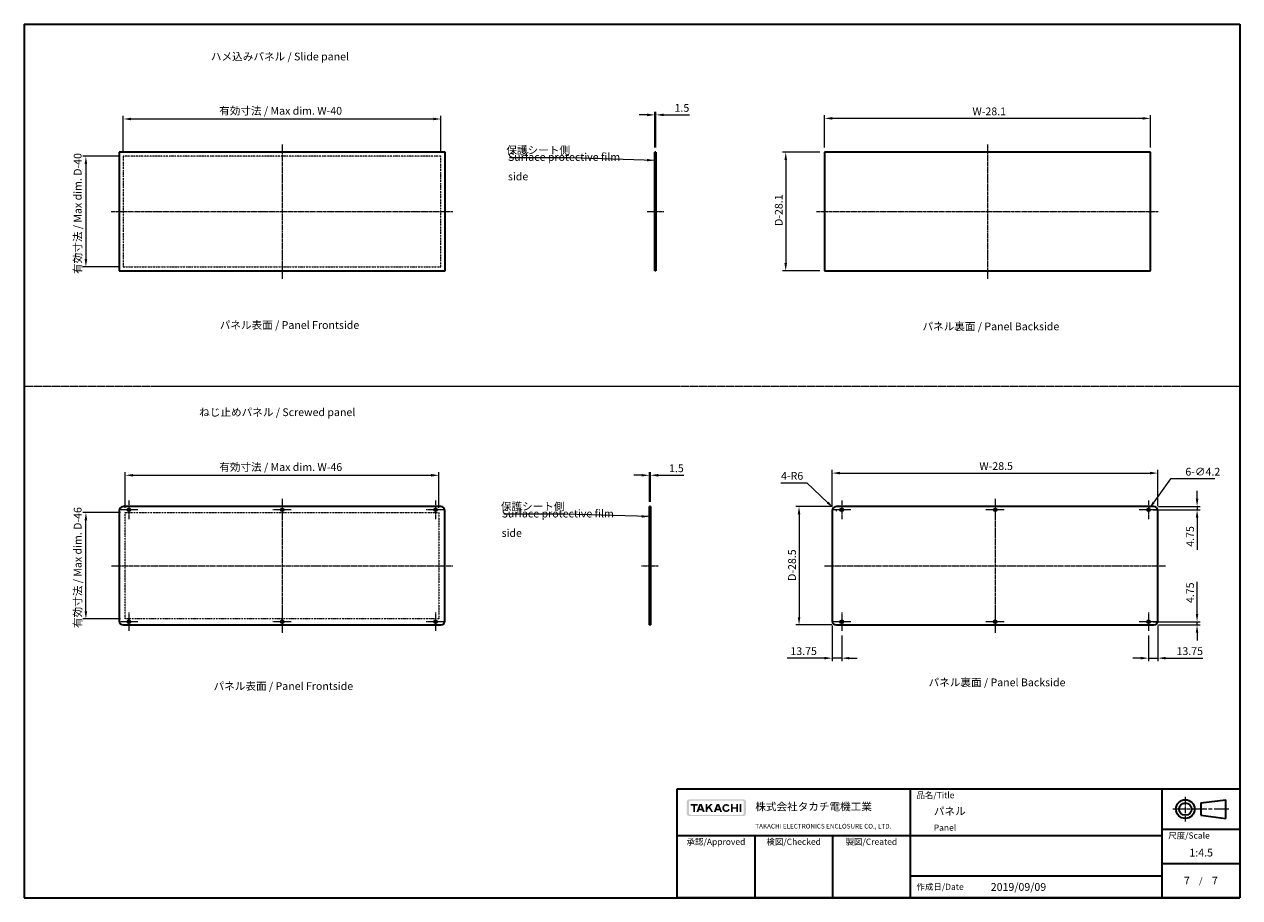
# Model space of a CAD drawing. Units: millimetres. Extents: x 0 to 7489, y 0 to 1405.
# Drawn here: x 5730 to 7489, y 0 to 1265 of the extents above; entities that cross this region are included whole.
import ezdxf
from ezdxf.enums import TextEntityAlignment as Align

# ---------------------------------------------------------------- set-up
doc = ezdxf.new("R2010")
doc.units = ezdxf.units.MM
doc.linetypes.add('CHAIN', pattern=[0.35429999999999995, 0.2362, -0.0295, 0.0591, -0.0295])
doc.linetypes.add('DASH_DOUBLE_DOT', pattern=[0.43979999999999997, 0.24, -0.06, 0.0098, -0.06, 0.01, -0.06])
for name, color, linetype, lineweight in [('Border (ISO)', 7, 'Continuous', 35), ('Center Mark (ISO)', 131, 'Continuous', 18), ('Centerline (ISO)', 131, 'Continuous', 18), ('Dimension (ISO)', 7, 'Continuous', 18), ('Hatch (ISO)', 1, 'Continuous', 18), ('Sketch Geometry (ISO)', 7, 'Continuous', 18), ('Symbol (ISO)', 7, 'Continuous', 18), ('Title (ISO)', 7, 'Continuous', 35), ('Visible (ISO)', 7, 'Continuous', 35), ('Visible Narrow (ISO)', 7, 'Continuous', 25)]:
    doc.layers.add(name, color=color, linetype=linetype, lineweight=lineweight)
doc.styles.add('Note Text (TK)', font='txt')
doc.styles.add('文字スタイル67', font='arial.ttf')
doc.dimstyles.new('Default - Method 1b (TK)', dxfattribs={"dimscale": 2.5, "dimtxt": 2.5, "dimasz": 2.5, "dimexe": 1, "dimexo": 1.499999999999999, "dimgap": 1, "dimtad": 1, "dimtoh": 1, "dimrnd": 1e-08, "dimdsep": 46, "dimtxsty": 'Note Text (TK)', "dimcen": 0.09, "dimdle": 5, "dimclrd": 100, "dimclre": 100, "dimclrt": 7, "dimadec": 1, "dimazin": 1, "dimtfac": 1, "dimtmove": 0, "dimatfit": 3, "dimfxl": 1, "dimtolj": 1, "dimlwd": -1, "dimlwe": -1, "dimarcsym": 0})
doc.dimstyles.new('Default - Method 1b (TK)$7', dxfattribs={"dimscale": 5, "dimtxt": 2.5, "dimasz": 2.5, "dimexe": 1, "dimexo": 1.499999999999999, "dimgap": 1, "dimtad": 1, "dimtoh": 1, "dimrnd": 1e-08, "dimdsep": 46, "dimtxsty": 'Note Text (TK)', "dimcen": 0.09, "dimdle": 5, "dimclrd": 100, "dimclre": 100, "dimclrt": 7, "dimadec": 1, "dimazin": 1, "dimtfac": 1, "dimtmove": 0, "dimatfit": 3, "dimfxl": 1, "dimtolj": 1, "dimlwd": -1, "dimlwe": -1, "dimarcsym": 0})

# ---------------------------------------------------------------- blocks, each defined once
blk = doc.blocks.new('図面枠 tk図枠')
at = {"layer": 'Border (ISO)'}
for p, q in [((14.49999999999999, 289), (405.4999999999999, 289)), ((14.49999999999999, 289), (14.50000000000001, 8.000000000000007)), ((405.4999999999999, 289), (405.4999999999999, 8.000000000000007)), ((14.50000000000001, 8.000000000000007), (405.4999999999999, 8.000000000000007))]:
    blk.add_line(p, q, dxfattribs=at)
blk = doc.blocks.new('表題欄 tk表題欄')
at = {"layer": 'Hatch (ISO)'}
h = blk.add_hatch(color=256, dxfattribs=at)
edge = h.paths.add_edge_path(flags=0)
edge.add_arc((95.57537688673352, 236.2990653650367), 0.5958259999999996, 269.9999999999897, 360)
edge.add_line((96.17120288673351, 236.2990653650368), (96.17120288673348, 239.7107813650365))
edge.add_arc((95.5753768867335, 239.7107813650366), 0.5958259999999996, 0, 90.0000000000068)
edge.add_line((95.57537688673342, 240.3066073650366), (79.13710888673356, 240.3066073650366))
edge.add_arc((79.13710888673353, 239.7107813650366), 0.5958259999999996, 89.99999999999744, 180)
edge.add_line((78.54128288673353, 239.7107813650365), (78.54128288673331, 236.2990653650368))
edge.add_arc((79.13710888673332, 236.2990653650365), 0.5958259999999996, 180, 270.0000000000231)
edge.add_line((79.13710888673356, 235.7032393650365), (95.57537688673342, 235.7032393650367))
edge = h.paths.add_edge_path()
edge.add_line((77.83935088673357, 239.9556413650366), (77.83935088673357, 236.0542053650368))
edge.add_arc((78.54128288673346, 236.0542053650367), 0.7019319999998935, 180, 270.0000000000087)
edge.add_line((78.54128288673357, 235.3522733650368), (96.17120288673352, 235.3522733650368))
edge.add_arc((96.17120288673351, 236.0542053650367), 0.7019319999998921, 270, 360)
edge.add_line((96.8731348867334, 236.0542053650368), (96.87313488673352, 239.9556413650366))
edge.add_arc((96.1712028867336, 239.9556413650367), 0.7019319999998921, 0, 90.00000000000873)
edge.add_line((96.17120288673348, 240.6575733650367), (78.54128288673357, 240.6575733650366))
edge.add_arc((78.54128288673357, 239.9556413650366), 0.7019319999999984, 90, 180)
for points in [[(79.07181288673355, 239.1476033650369), (79.07181288673355, 238.6578833650367), (79.92066088673353, 238.6578833650367), (79.92066088673353, 236.6581933650368), (80.50832488673353, 236.6581933650368), (80.50832488673353, 238.6578833650367), (81.35717288673355, 238.6578833650367), (81.35717288673355, 239.1476033650369)], [(85.68407849525303, 236.6581933650368), (84.9434673993943, 237.8918698287545), (84.41792288673358, 237.3246628822781), (84.41792288673358, 236.6581933650368), (83.89555488673355, 236.6581933650368), (83.89555488673355, 239.1476033650369), (84.41792288673358, 239.1476033650369), (84.41792288673358, 238.0993979968839), (85.38913556809511, 239.1476033650369), (86.10696490847272, 239.1476033650369), (85.31925422435492, 238.2974470774499), (86.30334488673353, 236.6581933650368)], [(92.09142939614459, 239.1476033650369), (92.09142939614459, 236.6581933650368), (92.60971639614465, 236.6581933650368), (92.60971639614465, 237.6580383650368), (93.76872039614462, 237.6580383650368), (93.76872039614462, 236.6581933650368), (94.28700739614459, 236.6581933650368), (94.28700739614459, 239.1476033650369), (93.76872039614462, 239.1476033650369), (93.76872039614462, 238.1477583650367), (92.60971639614465, 238.1477583650367), (92.60971639614465, 239.1476033650369)], [(94.84202339614467, 239.1476033650369), (94.84202339614467, 236.6581933650368), (95.36439139614473, 236.6581933650368), (95.36439139614473, 239.1476033650369)]]:
    blk.add_hatch(color=256, dxfattribs=at).paths.add_polyline_path(points)
h = blk.add_hatch(color=256, dxfattribs=at)
h.paths.add_polyline_path([(82.59020695886475, 237.7110913650368), (81.95242681460243, 237.7110913650368), (82.27131688673356, 238.5794973650367)], flags=0)
h.paths.add_polyline_path([(82.77903014574996, 237.1968853650368), (81.76360362771717, 237.1968853650368), (81.56578886050404, 236.6581933650368), (80.94907288673355, 236.6581933650368), (81.86321688673357, 239.1476033650369), (82.67941688673353, 239.1476033650369), (83.59356088673351, 236.6581933650368), (82.97684491296302, 236.6581933650368)])
h = blk.add_hatch(color=256, dxfattribs=at)
h.paths.add_polyline_path([(87.52707281460246, 237.7110913650368), (88.16485295886469, 237.7110913650368), (87.84596288673359, 238.5794973650367)], flags=0)
h.paths.add_polyline_path([(87.14043486050403, 236.6581933650368), (87.3382496277172, 237.1968853650368), (88.35367614574989, 237.1968853650368), (88.551490912963, 236.6581933650368), (89.16820688673343, 236.6581933650368), (88.25406288673352, 239.1476033650369), (87.43786288673356, 239.1476033650369), (86.52371888673358, 236.6581933650368)])
h = blk.add_hatch(color=256, dxfattribs=at)
edge = h.paths.add_edge_path()
edge.add_arc((90.52309888673334, 237.9028983650369), 1.273272000000011, 38.55054079078439, 336.5820184016556)
edge.add_line((91.69149139614446, 237.3968543650369), (91.17255542714857, 237.6216113977801))
edge.add_ellipse((90.52309888673352, 237.9028983650369), major_axis=(0, -0.7998759999999119), ratio=0.8673469387756529, start_angle=128.5505407907963, end_angle=426.582018401653, ccw=False)
edge.add_line((91.09381514418376, 238.3576891122095), (91.51887237036831, 238.6964075050431))
at = {"layer": 'Title (ISO)'}
for p, q in [((74.70882392282105, 244.052739026017), (255.7088239228211, 244.052739026017)), ((74.70882392282105, 209.052739026017), (74.70882392282105, 244.052739026017)), ((149.7088239228211, 244.052739026017), (149.7088239228211, 209.052739026017)), ((230.7088239228211, 244.052739026017), (230.7088239228211, 209.052739026017)), ((255.7088239228211, 244.052739026017), (255.7088239228211, 209.052739026017)), ((243.2088239228211, 239.552739026017), (251.2088239228211, 240.5527390260171)), ((243.2088239228211, 239.552739026017), (243.2088239228211, 235.552739026017)), ((251.2088239228211, 234.552739026017), (251.2088239228211, 240.5527390260171)), ((243.2088239228211, 235.552739026017), (251.2088239228211, 234.552739026017)), ((230.7088239228211, 231.052739026017), (255.7088239228211, 231.052739026017)), ((74.70882392282105, 229.052739026017), (230.7088239228211, 229.052739026017)), ((99.70882392282108, 229.052739026017), (99.70882392282108, 209.052739026017)), ((124.708823922821, 229.052739026017), (124.708823922821, 209.052739026017)), ((230.7088239228211, 220.052739026017), (255.7088239228211, 220.052739026017)), ((149.7088239228211, 216.052739026017), (230.7088239228211, 216.052739026017)), ((255.7088239228211, 209.052739026017), (74.70882392282105, 209.052739026017))]:
    blk.add_line(p, q, dxfattribs=at)
at = {"layer": 'Title (ISO)', "color": 4, "linetype": 'CHAIN', "lineweight": 18, "ltscale": 8.889559745788574}
blk.add_line((238.2088239228211, 241.552739026017), (238.2088239228211, 233.552739026017), dxfattribs=at)
at = {"layer": 'Title (ISO)', "color": 4, "linetype": 'CHAIN', "lineweight": 18, "ltscale": 20.00163269042969}
blk.add_line((252.2088239228211, 237.552739026017), (234.2088239228211, 237.552739026017), dxfattribs=at)
at = {"layer": 'Title (ISO)'}
for radius in [3, 2]:
    blk.add_circle((238.2088239228211, 237.552739026017), radius, dxfattribs=at)
at = {"layer": 'Title (ISO)', "color": 1, "char_height": 2.000000029802322, "line_spacing_factor": 1.5, "style": 'Note Text (TK)'}
for s, insert, attachment_point in [('\\fＭＳ Ｐゴシック|b0|i0;\\H2.0000;品名/Title', (151.708823922821, 242.052739026017), 4), ('\\fＭＳ Ｐゴシック|b0|i0;\\H2.0000;承認/Approved', (87.20882392282108, 227.052739026017), 5), ('\\fＭＳ Ｐゴシック|b0|i0;\\H2.0000;検図/Checked', (112.208823922821, 227.052739026017), 5), ('\\fＭＳ Ｐゴシック|b0|i0;\\H2.0000;製図/Created', (137.2088239228211, 227.052739026017), 5), ('\\fＭＳ Ｐゴシック|b0|i0;\\H2.0000;尺度/Scale', (232.7088239228211, 229.052739026017), 4), ('\\fＭＳ Ｐゴシック|b0|i0;\\H2.0000;作成日/Date', (151.708823922821, 212.552739026017), 4)]:
    blk.add_mtext(s, dxfattribs=dict(at, insert=insert, attachment_point=attachment_point))
at = {"layer": 'Title (ISO)', "color": 7, "line_spacing_factor": 1.5, "style": 'Note Text (TK)'}
for s, insert, char_height, attachment_point in [('株式会社タカチ電機工業', (99.87313488673345, 238.052739026017), 2.5, 4), ('\\fArial|b0|i0;\\H1.4986;TAKACHI ELECTRONICS ENCLOSURE CO., LTD.', (99.87313488673342, 232.052739026017), 1.49859994649887, 4), ('\\fＭＳ Ｐゴシック|b0|i0;\\H2.0000;/', (243.2088239228211, 214.552739026017), 2.000000029802322, 5)]:
    blk.add_mtext(s, dxfattribs=dict(at, insert=insert, char_height=char_height, attachment_point=attachment_point))
at = {"layer": 'Title (ISO)', "color": 7}
for tag, p, height, style in [('<品名>_001', (157.3395057354996, 235.5044435297737), 2.5, 'Note Text (TK)'), ('<Title>_001', (157.4305155958994, 230.5513747487906), 2.000000029802322, '文字スタイル67'), ('<ページ_No.>_001', (238.0980284456275, 213.302739026017), 2.5, 'Note Text (TK)'), ('<総ページ数>_001', (246.7855284409709, 213.302739026017), 2.5, 'Note Text (TK)'), ('作成日_001', (175.632119106648, 211.2601253517655), 2.5, 'Note Text (TK)')]:
    blk.add_attdef(tag, p, '', height=height, dxfattribs=dict(at, style=style))
at = {"layer": 'Title (ISO)', "color": 7, "style": 'Note Text (TK)'}
blk.add_attdef('<尺度>', text='', height=2.5, dxfattribs=at).set_placement((243.2088239228211, 223.5527390260171), align=Align.MIDDLE_CENTER)
blk = doc.blocks.new('*D186')
at = {"layer": 'Defpoints', "color": 0}
for p in [(5872.66973232715, 1127.395122232155), (5872.66973232715, 1073.395122232155), (6332.669732327151, 1073.395122232155)]:
    blk.add_point(p, dxfattribs=at)
at = {"layer": 'Dimension (ISO)', "color": 100}
for p, q in [((5872.66973232715, 1080.145122232155), (5872.66973232715, 1131.895122232155)), ((6321.41973232715, 1127.395122232155), (5883.91973232715, 1127.395122232155)), ((6332.669732327151, 1080.145122232155), (6332.669732327151, 1131.895122232155))]:
    blk.add_line(p, q, dxfattribs=at)
for points in [[(5883.91973232715, 1129.270122232155), (5883.91973232715, 1125.520122232155), (5872.66973232715, 1127.395122232155)], [(6321.41973232715, 1129.270122232155), (6321.41973232715, 1125.520122232155), (6332.669732327151, 1127.395122232155)]]:
    blk.add_solid(points, dxfattribs=at)
at = {"layer": 'Dimension (ISO)', "color": 7, "insert": (6008.131380054423, 1139.309894959428), "char_height": 11.25, "attachment_point": 4, "style": 'Note Text (TK)'}
blk.add_mtext('\\A1; 有効寸法 / Max dim. W-40', dxfattribs=at)
blk = doc.blocks.new('*D187')
at = {"layer": 'Defpoints', "color": 0}
for p in [(5872.669732327152, 1073.395122232155), (5818.669732327151, 913.3951222321554), (5872.669732327152, 913.3951222321554)]:
    blk.add_point(p, dxfattribs=at)
at = {"layer": 'Dimension (ISO)', "color": 100}
for p, q in [((5865.919732327152, 1073.395122232155), (5814.169732327151, 1073.395122232155)), ((5818.669732327151, 1062.145122232155), (5818.669732327151, 924.6451222321552)), ((5865.919732327152, 913.3951222321554), (5814.169732327151, 913.3951222321554))]:
    blk.add_line(p, q, dxfattribs=at)
for points in [[(5816.794732327151, 1062.145122232155), (5820.544732327151, 1062.145122232155), (5818.669732327151, 1073.395122232155)], [(5816.794732327151, 924.6451222321552), (5820.544732327151, 924.6451222321552), (5818.669732327151, 913.3951222321554)]]:
    blk.add_solid(points, dxfattribs=at)
at = {"layer": 'Dimension (ISO)', "color": 7, "insert": (5806.754959599877, 899.6238154139716), "char_height": 11.25, "attachment_point": 4, "rotation": 90, "style": 'Note Text (TK)'}
blk.add_mtext('\\A1; 有効寸法 / Max dim. D-40', dxfattribs=at)
blk = doc.blocks.new('*D188')
at = {"layer": 'Defpoints', "color": 0}
for p in [(6643.866106274396, 1133.345122232155), (6642.366106274396, 1079.345122232155), (6643.866106274396, 1079.345122232155)]:
    blk.add_point(p, dxfattribs=at)
at = {"layer": 'Dimension (ISO)', "color": 100}
for p, q in [((6631.116106274396, 1133.345122232155), (6619.866106274397, 1133.345122232155)), ((6642.366106274396, 1086.095122232155), (6642.366106274396, 1137.845122232155)), ((6642.366106274396, 1133.345122232155), (6643.866106274396, 1133.345122232155)), ((6643.866106274396, 1086.095122232155), (6643.866106274396, 1137.845122232155)), ((6655.116106274395, 1133.345122232155), (6692.496788347845, 1133.345122232155))]:
    blk.add_line(p, q, dxfattribs=at)
for points in [[(6631.116106274396, 1135.220122232155), (6631.116106274396, 1131.470122232155), (6642.366106274396, 1133.345122232155)], [(6655.116106274395, 1135.220122232155), (6655.116106274395, 1131.470122232155), (6643.866106274396, 1133.345122232155)]]:
    blk.add_solid(points, dxfattribs=at)
at = {"layer": 'Dimension (ISO)', "color": 7, "insert": (6670.866106529662, 1143.470122232155), "char_height": 11.25, "attachment_point": 4, "style": 'Note Text (TK)'}
blk.add_mtext('\\A1;1.5', dxfattribs=at)
blk = doc.blocks.new('*D189')
at = {"layer": 'Defpoints', "color": 0}
for p in [(6887.814792121715, 1128.306156975966), (6887.814792121715, 1079.345122232155), (7359.714792121714, 1079.345122232155)]:
    blk.add_point(p, dxfattribs=at)
at = {"layer": 'Dimension (ISO)', "color": 100}
for p, q in [((6887.814792121715, 1086.095122232155), (6887.814792121715, 1132.806156975966)), ((7348.464792121714, 1128.306156975966), (6899.064792121714, 1128.306156975966)), ((7359.714792121714, 1086.095122232155), (7359.714792121714, 1132.806156975966))]:
    blk.add_line(p, q, dxfattribs=at)
for points in [[(6899.064792121714, 1130.181156975966), (6899.064792121714, 1126.431156975966), (6887.814792121715, 1128.306156975966)], [(7348.464792121714, 1130.181156975966), (7348.464792121714, 1126.431156975966), (7359.714792121714, 1128.306156975966)]]:
    blk.add_solid(points, dxfattribs=at)
at = {"layer": 'Dimension (ISO)', "color": 7, "insert": (7098.707973939896, 1138.431156975966), "char_height": 11.25, "attachment_point": 4, "style": 'Note Text (TK)'}
blk.add_mtext('\\A1; W-28.1', dxfattribs=at)
blk = doc.blocks.new('*D190')
at = {"layer": 'Defpoints', "color": 0}
for p in [(6887.814792121718, 1079.345122232155), (6831.803179448965, 907.4451222321552), (6887.814792121718, 907.4451222321552)]:
    blk.add_point(p, dxfattribs=at)
at = {"layer": 'Dimension (ISO)', "color": 100}
for p, q in [((6881.064792121718, 1079.345122232155), (6827.303179448965, 1079.345122232155)), ((6831.803179448965, 1068.095122232155), (6831.803179448965, 918.6951222321553)), ((6881.064792121718, 907.4451222321552), (6827.303179448965, 907.4451222321552))]:
    blk.add_line(p, q, dxfattribs=at)
for points in [[(6829.928179448966, 1068.095122232155), (6833.678179448965, 1068.095122232155), (6831.803179448965, 1079.345122232155)], [(6829.928179448966, 918.6951222321553), (6833.678179448965, 918.6951222321553), (6831.803179448965, 907.4451222321552)]]:
    blk.add_solid(points, dxfattribs=at)
at = {"layer": 'Dimension (ISO)', "color": 7, "insert": (6821.678179448963, 969.1053495048823), "char_height": 11.25, "attachment_point": 4, "rotation": 90, "style": 'Note Text (TK)'}
blk.add_mtext('\\A1; D-28.1', dxfattribs=at)
blk = doc.blocks.new('*D191')
at = {"layer": 'Defpoints', "color": 0}
for p in [(6329.669732327003, 611.5830226432946), (5875.669732327003, 557.5830226432946), (6329.669732327003, 557.5830226432946)]:
    blk.add_point(p, dxfattribs=at)
at = {"layer": 'Dimension (ISO)', "color": 100}
for p, q in [((5875.669732327003, 564.3330226432945), (5875.669732327003, 616.0830226432945)), ((6329.669732327003, 564.3330226432945), (6329.669732327003, 616.0830226432945)), ((5886.919732327003, 611.5830226432946), (6318.419732327003, 611.5830226432946))]:
    blk.add_line(p, q, dxfattribs=at)
for points in [[(5886.919732327003, 613.4580226432945), (5886.919732327003, 609.7080226432946), (5875.669732327003, 611.5830226432946)], [(6318.419732327003, 613.4580226432945), (6318.419732327003, 609.7080226432946), (6329.669732327003, 611.5830226432946)]]:
    blk.add_solid(points, dxfattribs=at)
at = {"layer": 'Dimension (ISO)', "color": 7, "insert": (6008.291181190639, 623.4977953705672), "char_height": 11.25, "attachment_point": 4, "style": 'Note Text (TK)'}
blk.add_mtext('\\A1; 有効寸法 / Max dim. W-46', dxfattribs=at)
blk = doc.blocks.new('*D192')
at = {"layer": 'Defpoints', "color": 0}
for p in [(5818.66973232714, 557.5830226432948), (5875.669732327004, 557.5830226432948), (5875.669732327004, 403.5830226432947)]:
    blk.add_point(p, dxfattribs=at)
at = {"layer": 'Dimension (ISO)', "color": 100}
for p, q in [((5868.919732327004, 557.5830226432948), (5814.169732327139, 557.5830226432948)), ((5818.66973232714, 414.8330226432947), (5818.66973232714, 546.3330226432948)), ((5868.919732327004, 403.5830226432947), (5814.169732327139, 403.5830226432947))]:
    blk.add_line(p, q, dxfattribs=at)
for points in [[(5816.794732327139, 546.3330226432948), (5820.544732327139, 546.3330226432948), (5818.66973232714, 557.5830226432948)], [(5816.794732327139, 414.8330226432947), (5820.544732327139, 414.8330226432947), (5818.66973232714, 403.5830226432947)]]:
    blk.add_solid(points, dxfattribs=at)
at = {"layer": 'Dimension (ISO)', "color": 7, "insert": (5806.754959599865, 386.9715169614749), "char_height": 11.25, "attachment_point": 4, "rotation": 90, "style": 'Note Text (TK)'}
blk.add_mtext('\\A1; 有効寸法 / Max dim. D-46', dxfattribs=at)
blk = doc.blocks.new('*D193')
at = {"layer": 'Defpoints', "color": 0}
for p in [(6635.898364041238, 611.583022643295), (6634.398364041238, 566.3330226432945), (6635.898364041238, 566.3330226432945)]:
    blk.add_point(p, dxfattribs=at)
at = {"layer": 'Dimension (ISO)', "color": 100}
for p, q in [((6634.398364041238, 573.0830226432945), (6634.398364041238, 616.083022643295)), ((6635.898364041238, 573.0830226432945), (6635.898364041238, 616.083022643295)), ((6623.148364041238, 611.583022643295), (6611.898364041238, 611.583022643295)), ((6634.398364041238, 611.583022643295), (6635.898364041238, 611.583022643295)), ((6647.148364041237, 611.583022643295), (6684.529046114686, 611.583022643295))]:
    blk.add_line(p, q, dxfattribs=at)
for points in [[(6623.148364041238, 613.4580226432951), (6623.148364041238, 609.708022643295), (6634.398364041238, 611.583022643295)], [(6647.148364041237, 613.4580226432951), (6647.148364041237, 609.708022643295), (6635.898364041238, 611.583022643295)]]:
    blk.add_solid(points, dxfattribs=at)
at = {"layer": 'Dimension (ISO)', "color": 7, "insert": (6662.898364296504, 621.708022643295), "char_height": 11.25, "attachment_point": 4, "style": 'Note Text (TK)'}
blk.add_mtext('\\A1;1.5', dxfattribs=at)
blk = doc.blocks.new('*D194')
at = {"layer": 'Defpoints', "color": 0}
for p in [(7370.56839497416, 614.7736068437839), (6899.068394974159, 560.3330226432944), (7370.56839497416, 560.3330226432944)]:
    blk.add_point(p, dxfattribs=at)
at = {"layer": 'Dimension (ISO)', "color": 100}
for p, q in [((6899.068394974159, 567.0830226432943), (6899.068394974159, 619.2736068437839)), ((7370.56839497416, 567.0830226432944), (7370.56839497416, 619.2736068437839)), ((6910.318394974159, 614.7736068437839), (7359.31839497416, 614.7736068437839))]:
    blk.add_line(p, q, dxfattribs=at)
for points in [[(6910.318394974159, 616.6486068437839), (6910.318394974159, 612.8986068437839), (6899.068394974159, 614.7736068437839)], [(7359.31839497416, 616.6486068437839), (7359.31839497416, 612.8986068437839), (7370.56839497416, 614.7736068437839)]]:
    blk.add_solid(points, dxfattribs=at)
at = {"layer": 'Dimension (ISO)', "color": 7, "insert": (7108.642968837796, 624.8986068437838), "char_height": 11.25, "attachment_point": 4, "style": 'Note Text (TK)'}
blk.add_mtext('\\A1; W-28.5', dxfattribs=at)
blk = doc.blocks.new('*D195')
at = {"layer": 'Defpoints', "color": 0}
for p in [(6905.068394974164, 566.3330226432946), (6851.068394974162, 394.8330226432947), (6905.068394974162, 394.8330226432947)]:
    blk.add_point(p, dxfattribs=at)
at = {"layer": 'Dimension (ISO)', "color": 100}
for p, q in [((6898.318394974163, 566.3330226432946), (6846.568394974162, 566.3330226432946)), ((6851.068394974162, 555.0830226432946), (6851.068394974162, 406.0830226432946)), ((6898.318394974163, 394.8330226432947), (6846.568394974162, 394.8330226432947))]:
    blk.add_line(p, q, dxfattribs=at)
for points in [[(6849.193394974162, 555.0830226432946), (6852.943394974161, 555.0830226432946), (6851.068394974162, 566.3330226432946)], [(6849.193394974162, 406.0830226432946), (6852.943394974161, 406.0830226432946), (6851.068394974162, 394.8330226432947)]]:
    blk.add_solid(points, dxfattribs=at)
at = {"layer": 'Dimension (ISO)', "color": 7, "insert": (6840.94339497416, 455.1746419614762), "char_height": 11.25, "attachment_point": 4, "rotation": 90, "style": 'Note Text (TK)'}
blk.add_mtext('\\A1; D-28.5', dxfattribs=at)
blk = doc.blocks.new('*D196')
at = {"layer": 'Defpoints', "color": 0}
for p in [(7364.568394974163, 566.3330226432947), (7356.818394974164, 561.5830226432946), (7427.299217212328, 561.5830226432948)]:
    blk.add_point(p, dxfattribs=at)
at = {"layer": 'Dimension (ISO)', "color": 100}
for p, q in [((7427.299217212328, 577.5830226432948), (7427.299217212328, 588.8330226432948)), ((7371.318394974164, 566.3330226432947), (7431.799217212328, 566.3330226432948)), ((7427.299217212328, 566.3330226432948), (7427.299217212328, 561.5830226432948)), ((7363.568394974163, 561.5830226432946), (7431.799217212328, 561.5830226432948)), ((7427.299217212328, 550.3330226432948), (7427.299217212328, 503.6199540671483))]:
    blk.add_line(p, q, dxfattribs=at)
for points in [[(7425.424217212328, 577.5830226432948), (7429.174217212329, 577.5830226432948), (7427.299217212328, 566.3330226432948)], [(7425.424217212328, 550.3330226432948), (7429.174217212329, 550.3330226432948), (7427.299217212328, 561.5830226432948)]]:
    blk.add_solid(points, dxfattribs=at)
at = {"layer": 'Dimension (ISO)', "color": 7, "insert": (7417.174217212327, 508.1199540671461), "char_height": 11.25, "attachment_point": 4, "rotation": 90, "style": 'Note Text (TK)'}
blk.add_mtext('\\A1;4.75', dxfattribs=at)
blk = doc.blocks.new('*D197')
at = {"layer": 'Defpoints', "color": 0}
for p in [(7356.818394974164, 399.5830226432947), (7364.568394974162, 394.8330226432947), (7427.299217212328, 399.5830226432947)]:
    blk.add_point(p, dxfattribs=at)
at = {"layer": 'Dimension (ISO)', "color": 100}
for p, q in [((7427.299217212328, 410.8330226432946), (7427.299217212328, 457.5460912194455)), ((7363.568394974163, 399.5830226432947), (7431.799217212328, 399.5830226432947)), ((7371.318394974162, 394.8330226432947), (7431.799217212328, 394.8330226432947)), ((7427.299217212328, 394.8330226432947), (7427.299217212328, 399.5830226432947)), ((7427.299217212328, 383.5830226432946), (7427.299217212328, 372.3330226432946))]:
    blk.add_line(p, q, dxfattribs=at)
for points in [[(7425.424217212328, 410.8330226432946), (7429.174217212327, 410.8330226432946), (7427.299217212328, 399.5830226432947)], [(7425.424217212328, 383.5830226432946), (7429.174217212327, 383.5830226432946), (7427.299217212328, 394.8330226432947)]]:
    blk.add_solid(points, dxfattribs=at)
at = {"layer": 'Dimension (ISO)', "color": 7, "insert": (7417.174217212326, 426.5830230376251), "char_height": 11.25, "attachment_point": 4, "rotation": 90, "style": 'Note Text (TK)'}
blk.add_mtext('\\A1;4.75', dxfattribs=at)
blk = doc.blocks.new('*D198')
at = {"layer": 'Defpoints', "color": 0}
for p in [(6899.068394974159, 400.8330226432944), (6912.818394974159, 386.2330226432943), (6912.818394974159, 346.8330226432944)]:
    blk.add_point(p, dxfattribs=at)
at = {"layer": 'Dimension (ISO)', "color": 100}
for p, q in [((6899.068394974159, 394.0830226432944), (6899.068394974159, 342.3330226432944)), ((6912.818394974159, 379.4830226432944), (6912.818394974159, 342.3330226432944)), ((6887.818394974158, 346.8330226432944), (6834.074076293237, 346.8330226432944)), ((6912.818394974159, 346.8330226432944), (6899.068394974159, 346.8330226432944)), ((6924.06839497416, 346.8330226432944), (6935.318394974159, 346.8330226432944))]:
    blk.add_line(p, q, dxfattribs=at)
for points in [[(6887.818394974158, 348.7080226432945), (6887.818394974158, 344.9580226432944), (6899.068394974159, 346.8330226432944)], [(6924.06839497416, 348.7080226432945), (6924.06839497416, 344.9580226432944), (6912.818394974159, 346.8330226432944)]]:
    blk.add_solid(points, dxfattribs=at)
at = {"layer": 'Dimension (ISO)', "color": 7, "insert": (6838.574076293237, 356.9580226432945), "char_height": 11.25, "attachment_point": 4, "style": 'Note Text (TK)'}
blk.add_mtext('\\A1;13.75', dxfattribs=at)
blk = doc.blocks.new('*D199')
at = {"layer": 'Defpoints', "color": 0}
for p in [(7370.568394974158, 400.8330226432944), (7356.818394974159, 386.2330226432945), (7356.818394974159, 346.8330226432944)]:
    blk.add_point(p, dxfattribs=at)
at = {"layer": 'Dimension (ISO)', "color": 100}
for p, q in [((7370.568394974158, 394.0830226432944), (7370.568394974158, 342.3330226432944)), ((7356.818394974159, 379.4830226432945), (7356.818394974159, 342.3330226432944)), ((7345.56839497416, 346.8330226432944), (7334.31839497416, 346.8330226432944)), ((7356.818394974159, 346.8330226432944), (7370.568394974158, 346.8330226432944)), ((7381.81839497416, 346.8330226432944), (7435.56271365508, 346.8330226432944))]:
    blk.add_line(p, q, dxfattribs=at)
for points in [[(7345.56839497416, 348.7080226432945), (7345.56839497416, 344.9580226432944), (7356.818394974159, 346.8330226432944)], [(7381.81839497416, 348.7080226432945), (7381.81839497416, 344.9580226432944), (7370.568394974158, 346.8330226432944)]]:
    blk.add_solid(points, dxfattribs=at)
at = {"layer": 'Dimension (ISO)', "color": 7, "insert": (7397.568395473263, 356.9580226432945), "char_height": 11.25, "attachment_point": 4, "style": 'Note Text (TK)'}
blk.add_mtext('\\A1;13.75', dxfattribs=at)
blk = doc.blocks.new('*D200')
at = {"layer": 'Defpoints', "color": 0}
for p in [(7358.033772157459, 563.2955816356534), (7355.603017790857, 559.8704636509351)]:
    blk.add_point(p, dxfattribs=at)
at = {"layer": 'Dimension (ISO)', "color": 100}
for p, q in [((7388.77420583091, 606.6111933155653), (7364.544721353715, 572.4700048090076)), ((7452.884080939625, 606.6111933155657), (7388.77420583091, 606.6111933155653)), ((7356.413394974161, 561.5830226432931), (7357.22339497416, 561.5830226432926)), ((7356.818394974159, 561.1780226432938), (7356.818394974159, 561.9880226432938))]:
    blk.add_line(p, q, dxfattribs=at)
blk.add_solid([(7363.015650824824, 573.5551630083837), (7366.073791882609, 571.3848466096314), (7358.033772157459, 563.2955816356534)], dxfattribs=at)
at = {"layer": 'Dimension (ISO)', "color": 7, "insert": (7410.376978666898, 616.7361933155643), "char_height": 11.25, "attachment_point": 4, "style": 'Note Text (TK)'}
blk.add_mtext('\\A1;6-∅4.2', dxfattribs=at)
blk = doc.blocks.new('*D206')
at = {"layer": 'Defpoints', "color": 0}
for p in [(6900.69945371271, 564.4454856831312), (6905.068394974154, 560.3330226432963)]:
    blk.add_point(p, dxfattribs=at)
at = {"layer": 'Dimension (ISO)', "color": 100}
for p, q in [((6824.482104685724, 600.605141693109), (6862.284661503905, 600.6051416931086)), ((6862.284661503905, 600.6051416931086), (6892.507688847496, 572.1563538828259)), ((6904.663394974154, 560.3330226432957), (6905.473394974155, 560.3330226432957)), ((6905.068394974154, 559.9280226432951), (6905.068394974154, 560.7380226432955))]:
    blk.add_line(p, q, dxfattribs=at)
blk.add_solid([(6893.792833547445, 573.5216480270282), (6891.222544147547, 570.791059738624), (6900.69945371271, 564.4454856831312)], dxfattribs=at)
at = {"layer": 'Dimension (ISO)', "color": 7, "insert": (6841.133383094815, 610.7301416931091), "char_height": 11.25, "attachment_point": 5, "style": 'Note Text (TK)'}
blk.add_mtext('\\A1;4-R6', dxfattribs=at)

msp = doc.modelspace()

# ---------------------------------------------------------------- linework, layer by layer
at = {"layer": 'Center Mark (ISO)', "linetype": 'CHAIN', "ltscale": 6.593063831329345}
for p, q in [((5880.669732327003, 574.9330226432946), (5880.669732327003, 548.2330226432946)), ((6102.669732327003, 574.9330226432946), (6102.669732327003, 548.2330226432946)), ((6324.669732327002, 574.9330226432944), (6324.669732327002, 548.2330226432944)), ((6912.818394974159, 574.9330226432944), (6912.818394974159, 548.2330226432942)), ((7134.81839497416, 574.9330226432944), (7134.81839497416, 548.2330226432944)), ((7356.818394974159, 574.9330226432944), (7356.818394974159, 548.2330226432944)), ((5894.019732327003, 561.5830226432946), (5867.319732327002, 561.5830226432946)), ((6116.019732327004, 561.5830226432946), (6089.319732327002, 561.5830226432946)), ((6338.019732327003, 561.5830226432945), (6311.319732327002, 561.5830226432945)), ((6926.168394974159, 561.5830226432944), (6899.46839497416, 561.5830226432944)), ((7148.16839497416, 561.5830226432945), (7121.46839497416, 561.5830226432945)), ((7370.168394974159, 561.5830226432945), (7343.468394974159, 561.5830226432945)), ((5880.669732327003, 412.9330226432946), (5880.669732327003, 386.2330226432946)), ((6102.669732327003, 412.9330226432945), (6102.669732327003, 386.2330226432945)), ((6324.669732327002, 412.9330226432945), (6324.669732327002, 386.2330226432945)), ((6912.818394974159, 412.9330226432943), (6912.818394974159, 386.2330226432943)), ((7134.81839497416, 412.9330226432943), (7134.81839497416, 386.2330226432943)), ((7356.818394974159, 412.9330226432944), (7356.818394974159, 386.2330226432945)), ((5894.019732327003, 399.5830226432946), (5867.319732327002, 399.5830226432946)), ((6116.019732327004, 399.5830226432945), (6089.319732327002, 399.5830226432945)), ((6338.019732327003, 399.5830226432945), (6311.319732327002, 399.5830226432945)), ((6926.168394974159, 399.5830226432944), (6899.46839497416, 399.5830226432944)), ((7148.16839497416, 399.5830226432944), (7121.46839497416, 399.5830226432944)), ((7370.168394974159, 399.5830226432945), (7343.468394974159, 399.5830226432945))]:
    msp.add_line(p, q, dxfattribs=at)
at = {"layer": 'Centerline (ISO)', "linetype": 'CHAIN', "ltscale": 23.99096870422363}
for p, q in [((6102.66973232715, 1090.595122232155), (6102.66973232715, 896.1951222321547)), ((7123.764792121715, 1090.595122232155), (7123.764792121715, 896.1951222321547)), ((5855.469732327151, 993.395122232155), (6349.86973232715, 993.395122232155)), ((6876.564792121714, 993.395122232155), (7370.964792121714, 993.395122232155)), ((6102.669732327003, 577.5830226432945), (6102.669732327003, 383.5830226432946)), ((7134.81839497416, 577.5830226432943), (7134.81839497416, 383.5830226432944)), ((5855.669732327003, 480.5830226432946), (6349.669732327003, 480.5830226432946)), ((6887.818394974158, 480.5830226432943), (7381.81839497416, 480.5830226432943))]:
    msp.add_line(p, q, dxfattribs=at)
at = {"layer": 'Centerline (ISO)', "linetype": 'CHAIN', "ltscale": 5.926339626312255}
for p, q in [((6631.116106274396, 993.395122232155), (6655.116106274395, 993.395122232155)), ((6623.148364041239, 480.5830226432938), (6647.148364041239, 480.5830226432951))]:
    msp.add_line(p, q, dxfattribs=at)
at = {"layer": 'Sketch Geometry (ISO)', "color": 4, "linetype": 'DASH_DOUBLE_DOT', "ltscale": 8.93957233428955}
for p, q in [((6332.669732327151, 1073.395122232155), (5872.66973232715, 1073.395122232155)), ((5872.66973232715, 913.3951222321549), (6332.669732327151, 913.3951222321549))]:
    msp.add_line(p, q, dxfattribs=at)
at = {"layer": 'Sketch Geometry (ISO)', "color": 4, "linetype": 'DASH_DOUBLE_DOT', "ltscale": 8.982758522033691}
for p, q in [((5872.66973232715, 1073.395122232155), (5872.66973232715, 913.3951222321549)), ((6332.669732327151, 913.3951222321549), (6332.669732327151, 1073.395122232155))]:
    msp.add_line(p, q, dxfattribs=at)
at = {"layer": 'Sketch Geometry (ISO)', "color": 4, "linetype": 'CHAIN', "ltscale": 18.39023399353027}
msp.add_line((5729.566003735349, 740.8343092259679), (7488.794180203886, 740.8343092259679), dxfattribs=at)
at = {"layer": 'Sketch Geometry (ISO)', "color": 4, "linetype": 'DASH_DOUBLE_DOT', "ltscale": 9.175888061523438}
for p, q in [((5875.669732327003, 557.5830226432946), (6329.669732327003, 557.5830226432946)), ((6329.669732327003, 403.5830226432945), (5875.669732327003, 403.5830226432945))]:
    msp.add_line(p, q, dxfattribs=at)
at = {"layer": 'Sketch Geometry (ISO)', "color": 4, "linetype": 'DASH_DOUBLE_DOT', "ltscale": 8.645905494689941}
for p, q in [((5875.669732327003, 403.5830226432945), (5875.669732327003, 557.5830226432946)), ((6329.669732327003, 557.5830226432946), (6329.669732327003, 403.5830226432945))]:
    msp.add_line(p, q, dxfattribs=at)
at = {"layer": 'Visible (ISO)'}
for p, q in [((5866.71973232715, 1079.345122232155), (5866.71973232715, 907.4451222321549)), ((6338.61973232715, 1079.345122232155), (5866.71973232715, 1079.345122232155)), ((6338.61973232715, 907.4451222321549), (6338.61973232715, 1079.345122232155)), ((6643.866106274396, 1079.345122232155), (6642.366106274396, 1079.345122232155)), ((6642.366106274396, 907.4451222321551), (6642.366106274396, 1079.345122232155)), ((6643.866106274396, 1079.345122232155), (6643.866106274396, 907.4451222321551)), ((6887.814792121715, 1079.345122232155), (6887.814792121715, 907.4451222321549)), ((7359.714792121714, 1079.345122232155), (6887.814792121715, 1079.345122232155)), ((7359.714792121714, 907.4451222321549), (7359.714792121714, 1079.345122232155)), ((5866.71973232715, 907.4451222321549), (6338.61973232715, 907.4451222321549)), ((6643.866106274396, 907.4451222321551), (6642.366106274396, 907.4451222321551)), ((6887.814792121715, 907.4451222321549), (7359.714792121714, 907.4451222321549)), ((6332.419732327003, 566.3330226432945), (5872.919732327003, 566.3330226432946)), ((6635.898364041238, 566.3330226432945), (6634.398364041238, 566.3330226432945)), ((6634.398364041238, 560.3330226432945), (6634.398364041238, 566.3330226432945)), ((6635.898364041238, 566.3330226432945), (6635.898364041239, 560.3330226432944)), ((7364.56839497416, 566.3330226432945), (6905.068394974158, 566.3330226432943)), ((5866.919732327002, 560.3330226432945), (5866.919732327002, 400.8330226432945)), ((6338.419732327003, 400.8330226432945), (6338.419732327003, 560.3330226432945)), ((6634.398364041238, 400.8330226432945), (6634.398364041238, 560.3330226432944)), ((6635.898364041239, 560.3330226432944), (6635.898364041239, 400.8330226432945)), ((6899.068394974159, 560.3330226432944), (6899.068394974159, 400.8330226432944)), ((7370.568394974158, 400.8330226432944), (7370.568394974158, 560.3330226432944)), ((5872.919732327003, 394.8330226432946), (6332.419732327003, 394.8330226432946)), ((6634.398364041238, 394.8330226432945), (6634.398364041238, 400.8330226432945)), ((6634.398364041238, 394.8330226432945), (6635.898364041238, 394.8330226432945)), ((6635.898364041239, 400.8330226432945), (6635.898364041238, 394.8330226432945)), ((6905.068394974158, 394.8330226432944), (7364.56839497416, 394.8330226432944))]:
    msp.add_line(p, q, dxfattribs=at)
for centre in [(5880.669732327003, 561.5830226432946), (6102.669732327003, 561.5830226432946), (6324.669732327002, 561.5830226432945), (6912.818394974159, 561.5830226432944), (7134.81839497416, 561.5830226432945), (7356.818394974159, 561.5830226432945), (5880.669732327003, 399.5830226432946), (6102.669732327003, 399.5830226432945), (6324.669732327002, 399.5830226432945), (6912.818394974159, 399.5830226432944), (7134.81839497416, 399.5830226432944), (7356.818394974159, 399.5830226432945)]:
    msp.add_circle(centre, 2.1, dxfattribs=at)
for centre, radius, start, end in [((5872.919732327003, 560.3330226432945), 6.000000000000048, 90, 180), ((6332.419732327003, 560.3330226432944), 6.000000000000093, 0, 90), ((6905.068394974158, 560.3330226432944), 6.000000000000085, 90, 180), ((7364.56839497416, 560.3330226432944), 6.000000000000058, 0, 90), ((5872.919732327003, 400.8330226432947), 6.000000000000076, 180, 270), ((6332.419732327003, 400.8330226432947), 6.000000000000048, 270, 0), ((6905.068394974158, 400.8330226432945), 6.000000000000058, 180, 270), ((7364.56839497416, 400.8330226432945), 6.000000000000085, 270, 0)]:
    msp.add_arc(centre, radius, start, end, dxfattribs=at)
at = {"layer": 'Visible Narrow (ISO)'}
for p, q in [((6634.398364041238, 560.3330226432944), (6635.898364041239, 560.3330226432944)), ((6635.898364041239, 400.8330226432945), (6634.398364041238, 400.8330226432945))]:
    msp.add_line(p, q, dxfattribs=at)

# ---------------------------------------------------------------- block references
at = {"xscale": 4.5, "yscale": 4.5, "zscale": 4.5}
msp.add_blockref('図面枠 tk図枠', (5664.25000576408, -35.99999943156401), dxfattribs=at)
ref = msp.add_blockref('表題欄 tk表題欄', (6338.310298111385, -940.7373250486406), dxfattribs=dict(xscale=4.5, yscale=4.5, zscale=4.5))
ref.add_attrib('<品名>_001', 'パネル', (7046.338073921133, 119.6079549348226), dxfattribs={"layer": 'Title (ISO)', "color": 7, "height": 11.25, "style": 'Note Text (TK)'})
ref.add_attrib('<尺度>_001', '1:4.5', (7416.258528013203, 59.62500056843615), dxfattribs={"layer": 'Title (ISO)', "color": 7, "height": 11.25, "style": 'Note Text (TK)'})
ref.add_attrib('作成日_001', '2019/09/09', (7128.654834091301, 9.933239034304194), dxfattribs={"layer": 'Title (ISO)', "color": 7, "height": 11.25, "style": 'Note Text (TK)'})
ref.add_attrib('<Title>_001', 'Panel', (7046.060033014656, 96.89734017767528), dxfattribs={"layer": 'Title (ISO)', "color": 7, "height": 9.00000013411045, "style": '文字スタイル67'})
ref.add_attrib('<ページ_No.>_001', '7', (7408.345176095754, 19.12500056843605), dxfattribs={"layer": 'Title (ISO)', "color": 7, "height": 11.25, "style": 'Note Text (TK)'})
ref.add_attrib('<総ページ数>_001', '7', (7448.845176095755, 19.12500056843605), dxfattribs={"layer": 'Title (ISO)', "color": 7, "height": 11.25, "style": 'Note Text (TK)'})

# ---------------------------------------------------------------- texts
at = {"layer": 'Symbol (ISO)', "color": 7, "char_height": 11.25, "line_spacing_factor": 1.5, "style": 'Note Text (TK)'}
for s, insert, width, attachment_point in [('{ハメ込みパネル / Slide panel}', (5999.674468213015, 1216.410631459009), 206.5789532661438, 4), ('{保護シート側}', (6427.382760606933, 1073.143657228419), 92.76315808296204, 7), ('{Surface protective film side}', (6429.651423528558, 1056.862286785409), 193.9473795890808, 4), ('{パネル表面 / Panel Frontside}', (6012.456704850556, 827.6665077391704), 211.7763233184815, 4), ('{パネル裏面 / Panel Backside}', (7029.754224604582, 825.6742505843152), 208.6842083930969, 4), ('{ねじ止めパネル / Screwed panel}', (5982.745822292079, 701.4608792131426), 233.5526418685913, 4), ('{保護シート側}', (6419.415018373776, 557.3764423968066), 92.76315808296204, 7), ('{Surface protective film side}', (6420.493925058652, 540.6019578236255), 193.9473795890808, 4), ('{パネル裏面 / Panel Backside}', (7038.63536013101, 310.2931641334702), 208.6842083930969, 4), ('{パネル表面 / Panel Frontside}', (6003.594038822053, 304.92713407729), 211.7763233184815, 4)]:
    msp.add_mtext(s, dxfattribs=dict(at, insert=insert, width=width, attachment_point=attachment_point))

# ---------------------------------------------------------------- dimensions: what is measured, and where the dimension line sits
at = {"layer": 'Dimension (ISO)', "color": 100}
for base, p1, p2, angle, text, picture, middle in [((5872.66973232715, 1127.395122232155), (6332.669732327151, 1073.395122232155), (5872.66973232715, 1073.395122232155), 180, ' 有効寸法 / Max dim. W-40', '*D186', (6102.66973232715, 1127.395122232155)), ((6887.814792121715, 1128.306156975966), (7359.714792121714, 1079.345122232155), (6887.814792121715, 1079.345122232155), 180, ' W-28.1', '*D189', (7123.764792121715, 1128.306156975966)), ((5818.669732327151, 913.3951222321554), (5872.66973232715, 1073.395122232155), (5872.66973232715, 913.3951222321549), 90, ' 有効寸法 / Max dim. D-40', '*D187', (5818.66973232715, 993.3951222321535)), ((6831.803179448965, 907.4451222321552), (6887.814792121715, 1079.345122232155), (6887.814792121715, 907.4451222321549), 90, ' D-28.1', '*D190', (6831.803179448964, 993.395122232155)), ((6329.669732327003, 611.5830226432946), (5875.669732327003, 557.5830226432946), (6329.669732327003, 557.5830226432946), 180, ' 有効寸法 / Max dim. W-46', '*D191', (6102.669732327003, 611.5830226432946)), ((7370.56839497416, 614.7736068437839), (6899.068394974159, 560.3330226432944), (7370.56839497416, 560.3330226432944), 180, ' W-28.5', '*D194', (7134.81839497416, 614.7736068437839)), ((5818.66973232714, 557.5830226432948), (5875.669732327003, 403.5830226432945), (5875.669732327003, 557.5830226432946), 90, ' 有効寸法 / Max dim. D-46', '*D192', (5818.669732327138, 480.583022643293)), ((6851.068394974162, 394.8330226432947), (6905.06839497416, 566.3330226432943), (6905.068394974158, 394.8330226432944), 90, ' D-28.5', '*D195', (6851.06839497416, 480.5830226432943))]:
    dim = msp.add_linear_dim(base=base, p1=p1, p2=p2, angle=angle, text=text, dimstyle='Default - Method 1b (TK)', override={"dimscale": 0, "dimtxt": 11.25, "dimasz": 11.25, "dimexe": 4.5, "dimexo": 6.749999999999999, "dimgap": 4.5, "dimtoh": 0, "dimdec": 2, "dimcen": 0.405, "dimtp": 0, "dimtm": 0, "dimtdec": 2, "dimtix": 0, "dimtofl": 0, "dimtmove": 0, "dimatfit": 1}, dxfattribs=at)
    dim.commit()
    dim.dimension.update_dxf_attribs({"geometry": picture, "text_midpoint": middle, "dimtype": 160})
for base, p1, p2, angle, picture, middle in [((6643.866106274396, 1133.345122232155), (6642.366106274396, 1079.345122232155), (6643.866106274396, 1079.345122232155), 180, '*D188', (6679.431447438753, 1133.345122232155)), ((6635.898364041238, 611.583022643295), (6634.398364041238, 566.3330226432945), (6635.898364041238, 566.3330226432945), 180, '*D193', (6671.463705205595, 611.583022643295)), ((7427.299217212328, 561.5830226432948), (7364.56839497416, 566.3330226432945), (7356.818394974159, 561.5830226432945), 90, '*D196', (7427.299217212326, 521.3514881580551)), ((7427.299217212328, 399.5830226432947), (7364.56839497416, 394.8330226432944), (7356.818394974159, 399.5830226432945), 270, '*D197', (7427.299217212326, 439.8145571285343)), ((6912.818394974159, 346.8330226432944), (6899.068394974159, 400.8330226432944), (6912.818394974159, 386.2330226432943), 180, '*D198', (6855.321235384145, 346.8330226432944))]:
    dim = msp.add_linear_dim(base=base, p1=p1, p2=p2, angle=angle, dimstyle='Default - Method 1b (TK)', override={"dimscale": 0, "dimtxt": 11.25, "dimasz": 11.25, "dimexe": 4.5, "dimexo": 6.749999999999999, "dimgap": 4.5, "dimtoh": 0, "dimdec": 2, "dimcen": 0.405, "dimtp": 0, "dimtm": 0, "dimtdec": 2, "dimtix": 0, "dimtofl": 1, "dimtmove": 0, "dimatfit": 1}, dxfattribs=at)
    dim.commit()
    dim.dimension.update_dxf_attribs({"geometry": picture, "text_midpoint": middle, "dimtype": 160})
dim = msp.add_radius_dim(center=(6905.068394974154, 560.3330226432963), mpoint=(6900.69945371271, 564.4454856831312), text='4-<>', dimstyle='Default - Method 1b (TK)', override={"dimscale": 1, "dimtxt": 11.25, "dimasz": 11.25, "dimexe": 4.5, "dimexo": 6.749999999999999, "dimgap": 4.5, "dimtih": 1, "dimlfac": 0.9999999999999349, "dimcen": 0.405, "dimtofl": 0}, dxfattribs=at)
dim.commit()
dim.dimension.update_dxf_attribs({"geometry": '*D206', "text_midpoint": (6841.133383094815, 600.605141693109), "dimtype": 164})
dim = msp.add_diameter_dim_2p(p1=(7355.603017790857, 559.8704636509351), p2=(7358.033772157459, 563.2955816356534), text='6-<>', dimstyle='Default - Method 1b (TK)', override={"dimscale": 0, "dimtxt": 11.25, "dimasz": 11.25, "dimexe": 4.5, "dimexo": 6.749999999999999, "dimgap": 4.5, "dimtih": 1, "dimdec": 2, "dimlfac": 0.9999999999999349, "dimcen": 0.405, "dimtp": 0, "dimtm": 0, "dimtdec": 2, "dimtix": 0, "dimtofl": 0, "dimtmove": 0, "dimatfit": 3}, dxfattribs=at)
dim.commit()
dim.dimension.update_dxf_attribs({"geometry": '*D200', "text_midpoint": (7431.630529803261, 606.6111933155643), "dimtype": 163})
dim = msp.add_linear_dim(base=(7356.818394974159, 346.8330226432944), p1=(7370.568394974158, 400.8330226432944), p2=(7356.818394974159, 386.2330226432945), dimstyle='Default - Method 1b (TK)', override={"dimscale": 0, "dimtxt": 11.25, "dimasz": 11.25, "dimexe": 4.5, "dimexo": 6.749999999999999, "dimgap": 4.5, "dimtoh": 0, "dimdec": 2, "dimcen": 0.405, "dimtp": 0, "dimtm": 0, "dimtdec": 2, "dimtix": 0, "dimtofl": 1, "dimtmove": 0, "dimatfit": 1}, dxfattribs=at)
dim.commit()
dim.dimension.update_dxf_attribs({"geometry": '*D199', "text_midpoint": (7414.315554564172, 346.8330226432944), "dimtype": 160})

# ---------------------------------------------------------------- leaders
at = {"layer": 'Symbol (ISO)', "color": 100, "annotation_type": 0, "has_hookline": 1, "hookline_direction": 1, "text_width": 88.27414772727273}
for points in [[(6642.366106274396, 1067.518657228419), (6520.145918689896, 1071.268657228419)], [(6634.398364041238, 551.7514423968066), (6512.178176456739, 555.5014423968066)]]:
    msp.add_leader(points, dimstyle='Default - Method 1b (TK)$7', override={"dimscale": 0, "dimtxt": 11.25, "dimasz": 11.25, "dimgap": 0, "dimtad": 1}, dxfattribs=at)

doc.saveas('drawing.dxf')
